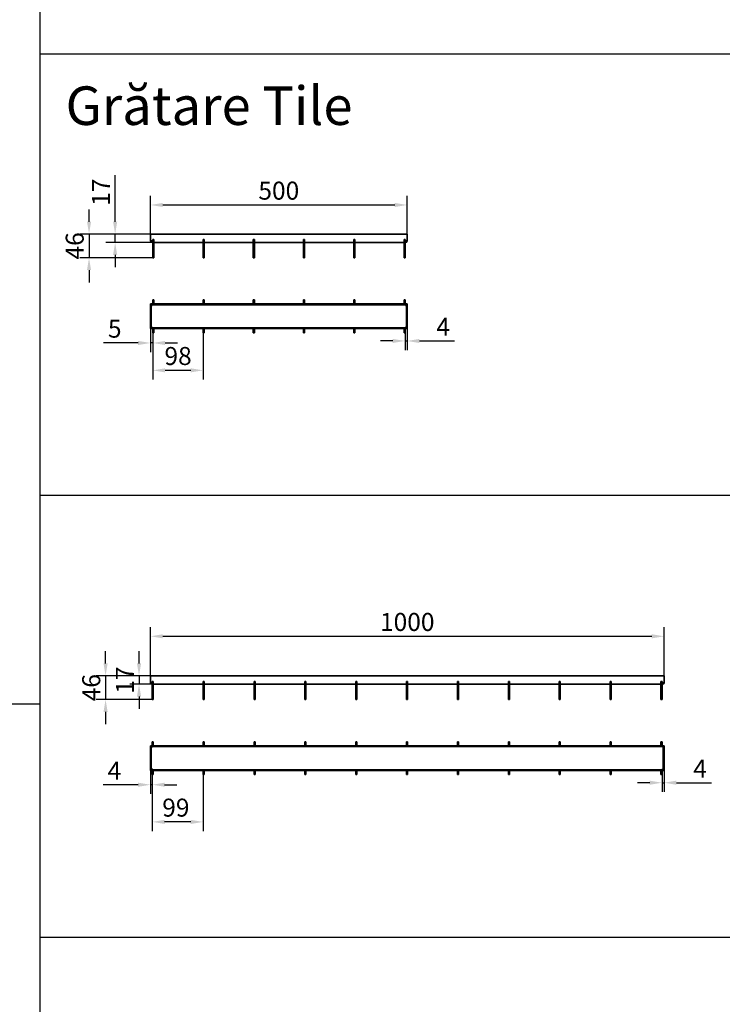
# Model space of a CAD drawing. Units: millimetres. Extents: x 242406 to 261805, y 16821 to 23693.
# Drawn here: x 249366 to 250733, y 19089 to 21004 of the extents above; entities that cross this region are included whole.
import ezdxf

# ---------------------------------------------------------------- set-up
doc = ezdxf.new("R2010")
doc.units = ezdxf.units.MM
doc.header["$LTSCALE"] = 2.5
doc.layers.get('Defpoints').update_dxf_attribs({"color": 10})
doc.layers.add('SICHTBAR', color=5, linetype='Continuous', lineweight=25)
doc.layers.add('Visible (ISO)', color=7, linetype='Continuous', lineweight=35)
doc.styles.get("Standard").update_dxf_attribs({"font": 'arial.ttf'})
doc.dimstyles.get("Standard").update_dxf_attribs({"dimscale": 10, "dimtxt": 3.5, "dimasz": 2.4, "dimexe": 1.8, "dimexo": 0, "dimgap": 1, "dimtad": 1, "dimdec": 0, "dimrnd": 0.01, "dimzin": 0, "dimdsep": 46, "dimtxsty": 'Standard', "dimcen": 3, "dimclrd": 256, "dimclre": 256, "dimclrt": 256, "dimadec": 0, "dimazin": 0, "dimtfac": 1, "dimtdec": 0, "dimtix": 1, "dimtmove": 0, "dimatfit": 0, "dimfxl": 1, "dimtolj": 1, "dimtzin": 0, "dimarcsym": 0})

# ---------------------------------------------------------------- blocks, each defined once
blk = doc.blocks.new('*D900')
at = {"layer": 'Defpoints', "color": 0, "transparency": 16777216}
for p in [(250119.9, 20643.8), (249620.4, 20587.3), (250119.9, 20587.3)]:
    blk.add_point(p, dxfattribs=at)
at = {"layer": 'SICHTBAR', "lineweight": -2, "transparency": 16777216}
for p, q in [((249620.4, 20587.3), (249620.4, 20661.8)), ((250119.9, 20587.3), (250119.9, 20661.8)), ((249644.4, 20643.8), (250095.9, 20643.8))]:
    blk.add_line(p, q, dxfattribs=at)
at = {"layer": 'SICHTBAR', "transparency": 16777216}
for points in [[(249644.4, 20647.8), (249644.4, 20639.8), (249620.4, 20643.8)], [(250095.9, 20647.8), (250095.9, 20639.8), (250119.9, 20643.8)]]:
    blk.add_solid(points, dxfattribs=at)
at = {"layer": 'SICHTBAR', "transparency": 16777216, "insert": (249870.1, 20671.7), "char_height": 35, "attachment_point": 5}
blk.add_mtext('\\A1;500', dxfattribs=at)
blk = doc.blocks.new('*D901')
at = {"layer": 'Defpoints', "color": 0, "transparency": 16777216}
for p in [(249620.4, 20587.3), (249551.6, 20570.8), (249623.4, 20570.8)]:
    blk.add_point(p, dxfattribs=at)
at = {"layer": 'SICHTBAR', "lineweight": -2, "transparency": 16777216}
for p, q in [((249551.6, 20611.3), (249551.6, 20702.1)), ((249620.4, 20587.3), (249533.6, 20587.3)), ((249551.6, 20570.8), (249551.6, 20587.3)), ((249623.4, 20570.8), (249533.6, 20570.8)), ((249551.6, 20546.8), (249551.6, 20522.8))]:
    blk.add_line(p, q, dxfattribs=at)
at = {"layer": 'SICHTBAR', "transparency": 16777216}
for points in [[(249547.6, 20611.3), (249555.6, 20611.3), (249551.6, 20587.3)], [(249547.6, 20546.8), (249555.6, 20546.8), (249551.6, 20570.8)]]:
    blk.add_solid(points, dxfattribs=at)
at = {"layer": 'SICHTBAR', "transparency": 16777216, "insert": (249524, 20668.7), "char_height": 35, "attachment_point": 5, "rotation": 90}
blk.add_mtext('\\A1;17', dxfattribs=at)
blk = doc.blocks.new('*D902')
at = {"layer": 'Defpoints', "color": 0, "transparency": 16777216}
for p in [(249620.4, 20587.3), (249500.8, 20541.1), (249624.9, 20541.1)]:
    blk.add_point(p, dxfattribs=at)
at = {"layer": 'SICHTBAR', "lineweight": -2, "transparency": 16777216}
for p, q in [((249500.8, 20611.3), (249500.8, 20635.3)), ((249620.4, 20587.3), (249482.8, 20587.3)), ((249500.8, 20587.3), (249500.8, 20541.1)), ((249624.9, 20541.1), (249482.8, 20541.1)), ((249500.8, 20517.1), (249500.8, 20493.1))]:
    blk.add_line(p, q, dxfattribs=at)
at = {"layer": 'SICHTBAR', "transparency": 16777216}
for points in [[(249496.8, 20611.3), (249504.8, 20611.3), (249500.8, 20587.3)], [(249496.8, 20517.1), (249504.8, 20517.1), (249500.8, 20541.1)]]:
    blk.add_solid(points, dxfattribs=at)
at = {"layer": 'SICHTBAR', "transparency": 16777216, "insert": (249472.9, 20564.2), "char_height": 35, "attachment_point": 5, "rotation": 90}
blk.add_mtext('\\A1;46', dxfattribs=at)
blk = doc.blocks.new('*D903')
at = {"layer": 'Defpoints', "color": 0, "transparency": 16777216}
for p in [(249620.4, 20404.8), (249624.9, 20395.4), (249620.4, 20375.4)]:
    blk.add_point(p, dxfattribs=at)
at = {"layer": 'SICHTBAR', "lineweight": -2, "transparency": 16777216}
for p, q in [((249620.4, 20404.8), (249620.4, 20357.4)), ((249624.9, 20395.4), (249624.9, 20357.4)), ((249596.4, 20375.4), (249529.2, 20375.4)), ((249624.9, 20375.4), (249620.4, 20375.4)), ((249648.9, 20375.4), (249672.9, 20375.4))]:
    blk.add_line(p, q, dxfattribs=at)
at = {"layer": 'SICHTBAR', "transparency": 16777216}
for points in [[(249596.4, 20379.4), (249596.4, 20371.4), (249620.4, 20375.4)], [(249648.9, 20379.4), (249648.9, 20371.4), (249624.9, 20375.4)]]:
    blk.add_solid(points, dxfattribs=at)
at = {"layer": 'SICHTBAR', "transparency": 16777216, "insert": (249550.8, 20403.2), "char_height": 35, "attachment_point": 5}
blk.add_mtext('\\A1;5', dxfattribs=at)
blk = doc.blocks.new('*D904')
at = {"layer": 'Defpoints', "color": 0, "transparency": 16777216}
for p in [(250119.9, 20404.8), (250115.9, 20395.4), (250119.9, 20379.3)]:
    blk.add_point(p, dxfattribs=at)
at = {"layer": 'SICHTBAR', "lineweight": -2, "transparency": 16777216}
for p, q in [((250119.9, 20404.8), (250119.9, 20361.3)), ((250115.9, 20395.4), (250115.9, 20361.3)), ((250091.9, 20379.3), (250067.9, 20379.3)), ((250115.9, 20379.3), (250119.9, 20379.3)), ((250143.9, 20379.3), (250212.1, 20379.3))]:
    blk.add_line(p, q, dxfattribs=at)
at = {"layer": 'SICHTBAR', "transparency": 16777216}
for points in [[(250091.9, 20383.3), (250091.9, 20375.3), (250115.9, 20379.3)], [(250143.9, 20383.3), (250143.9, 20375.3), (250119.9, 20379.3)]]:
    blk.add_solid(points, dxfattribs=at)
at = {"layer": 'SICHTBAR', "transparency": 16777216, "insert": (250190, 20406.8), "char_height": 35, "attachment_point": 5}
blk.add_mtext('\\A1;4', dxfattribs=at)
blk = doc.blocks.new('*D906')
at = {"layer": 'Defpoints', "color": 0, "transparency": 16777216}
for p in [(249624.9, 20395.4), (249722.7, 20395.4), (249624.9, 20322.1)]:
    blk.add_point(p, dxfattribs=at)
at = {"layer": 'SICHTBAR', "lineweight": -2, "transparency": 16777216}
for p, q in [((249624.9, 20395.4), (249624.9, 20304.1)), ((249722.7, 20395.4), (249722.7, 20304.1)), ((249698.7, 20322.1), (249648.9, 20322.1))]:
    blk.add_line(p, q, dxfattribs=at)
at = {"layer": 'SICHTBAR', "transparency": 16777216}
for points in [[(249648.9, 20326.1), (249648.9, 20318.1), (249624.9, 20322.1)], [(249698.7, 20326.1), (249698.7, 20318.1), (249722.7, 20322.1)]]:
    blk.add_solid(points, dxfattribs=at)
at = {"layer": 'SICHTBAR', "transparency": 16777216, "insert": (249674.1, 20350), "char_height": 35, "attachment_point": 5}
blk.add_mtext('\\A1;98', dxfattribs=at)
blk = doc.blocks.new('*D912')
at = {"layer": 'Defpoints', "color": 0, "transparency": 16777216}
for p in [(249598.1, 19711.3), (249620.4, 19727.8), (249623.4, 19711.3)]:
    blk.add_point(p, dxfattribs=at)
at = {"layer": 'SICHTBAR', "lineweight": -2, "transparency": 16777216}
for p, q in [((249598.1, 19751.8), (249598.1, 19775.8)), ((249620.4, 19727.8), (249580.1, 19727.8)), ((249623.4, 19711.3), (249580.1, 19711.3)), ((249598.1, 19727.8), (249598.1, 19711.3)), ((249598.1, 19687.3), (249598.1, 19663.3))]:
    blk.add_line(p, q, dxfattribs=at)
at = {"layer": 'SICHTBAR', "transparency": 16777216}
for points in [[(249594.1, 19751.8), (249602.1, 19751.8), (249598.1, 19727.8)], [(249594.1, 19687.3), (249602.1, 19687.3), (249598.1, 19711.3)]]:
    blk.add_solid(points, dxfattribs=at)
at = {"layer": 'SICHTBAR', "transparency": 16777216, "insert": (249570.5, 19719.5), "char_height": 35, "attachment_point": 5, "rotation": 90}
blk.add_mtext('\\A1;17', dxfattribs=at)
blk = doc.blocks.new('*D913')
at = {"layer": 'Defpoints', "color": 0, "transparency": 16777216}
for p in [(250619.9, 19545.3), (250615.9, 19535.9), (250619.9, 19519.8)]:
    blk.add_point(p, dxfattribs=at)
at = {"layer": 'SICHTBAR', "lineweight": -2, "transparency": 16777216}
for p, q in [((250619.9, 19545.3), (250619.9, 19501.8)), ((250591.9, 19519.8), (250567.9, 19519.8)), ((250615.9, 19535.9), (250615.9, 19501.8)), ((250615.9, 19519.8), (250619.9, 19519.8)), ((250643.9, 19519.8), (250712.1, 19519.8))]:
    blk.add_line(p, q, dxfattribs=at)
at = {"layer": 'SICHTBAR', "transparency": 16777216}
for points in [[(250591.9, 19523.8), (250591.9, 19515.8), (250615.9, 19519.8)], [(250643.9, 19523.8), (250643.9, 19515.8), (250619.9, 19519.8)]]:
    blk.add_solid(points, dxfattribs=at)
at = {"layer": 'SICHTBAR', "transparency": 16777216, "insert": (250690, 19547.3), "char_height": 35, "attachment_point": 5}
blk.add_mtext('\\A1;4', dxfattribs=at)
blk = doc.blocks.new('*D914')
at = {"layer": 'Defpoints', "color": 0, "transparency": 16777216}
for p in [(249620.4, 19727.8), (249533, 19681.6), (249623.9, 19681.6)]:
    blk.add_point(p, dxfattribs=at)
at = {"layer": 'SICHTBAR', "lineweight": -2, "transparency": 16777216}
for p, q in [((249533, 19751.8), (249533, 19775.8)), ((249620.4, 19727.8), (249515, 19727.8)), ((249533, 19727.8), (249533, 19681.6)), ((249623.9, 19681.6), (249515, 19681.6)), ((249533, 19657.6), (249533, 19633.6))]:
    blk.add_line(p, q, dxfattribs=at)
at = {"layer": 'SICHTBAR', "transparency": 16777216}
for points in [[(249529, 19751.8), (249537, 19751.8), (249533, 19727.8)], [(249529, 19657.6), (249537, 19657.6), (249533, 19681.6)]]:
    blk.add_solid(points, dxfattribs=at)
at = {"layer": 'SICHTBAR', "transparency": 16777216, "insert": (249505.1, 19704.7), "char_height": 35, "attachment_point": 5, "rotation": 90}
blk.add_mtext('\\A1;46', dxfattribs=at)
blk = doc.blocks.new('*D915')
at = {"layer": 'Defpoints', "color": 0, "transparency": 16777216}
for p in [(249620.4, 19545.3), (249623.9, 19535.9), (249620.4, 19515.9)]:
    blk.add_point(p, dxfattribs=at)
at = {"layer": 'SICHTBAR', "lineweight": -2, "transparency": 16777216}
for p, q in [((249620.4, 19545.3), (249620.4, 19497.9)), ((249623.9, 19535.9), (249623.9, 19497.9)), ((249596.4, 19515.9), (249528.2, 19515.9)), ((249623.9, 19515.9), (249620.4, 19515.9)), ((249647.9, 19515.9), (249671.9, 19515.9))]:
    blk.add_line(p, q, dxfattribs=at)
at = {"layer": 'SICHTBAR', "transparency": 16777216}
for points in [[(249596.4, 19519.9), (249596.4, 19511.9), (249620.4, 19515.9)], [(249647.9, 19519.9), (249647.9, 19511.9), (249623.9, 19515.9)]]:
    blk.add_solid(points, dxfattribs=at)
at = {"layer": 'SICHTBAR', "transparency": 16777216, "insert": (249550.3, 19543.4), "char_height": 35, "attachment_point": 5}
blk.add_mtext('\\A1;4', dxfattribs=at)
blk = doc.blocks.new('*D908')
at = {"layer": 'Defpoints', "color": 0, "transparency": 16777216}
for p in [(249623.9, 19540), (249722.9, 19535.9), (249623.9, 19443.6)]:
    blk.add_point(p, dxfattribs=at)
at = {"layer": 'SICHTBAR', "lineweight": -2, "transparency": 16777216}
for p, q in [((249623.9, 19540), (249623.9, 19425.6)), ((249722.9, 19535.9), (249722.9, 19425.6)), ((249698.9, 19443.6), (249647.9, 19443.6))]:
    blk.add_line(p, q, dxfattribs=at)
at = {"layer": 'SICHTBAR', "transparency": 16777216}
for points in [[(249647.9, 19447.6), (249647.9, 19439.6), (249623.9, 19443.6)], [(249698.9, 19447.6), (249698.9, 19439.6), (249722.9, 19443.6)]]:
    blk.add_solid(points, dxfattribs=at)
at = {"layer": 'SICHTBAR', "transparency": 16777216, "insert": (249669.8, 19471.4), "char_height": 35, "attachment_point": 5}
blk.add_mtext('\\A1;99', dxfattribs=at)
blk = doc.blocks.new('*D1049')
at = {"layer": 'Defpoints', "color": 0, "transparency": 16777216}
for p in [(250619.9, 19804.7), (249620.4, 19727.8), (250619.9, 19727.8)]:
    blk.add_point(p, dxfattribs=at)
at = {"layer": 'SICHTBAR', "lineweight": -2, "transparency": 16777216}
for p, q in [((249620.4, 19727.8), (249620.4, 19822.7)), ((250619.9, 19727.8), (250619.9, 19822.7)), ((249644.4, 19804.7), (250595.9, 19804.7))]:
    blk.add_line(p, q, dxfattribs=at)
at = {"layer": 'SICHTBAR', "transparency": 16777216}
for points in [[(249644.4, 19808.7), (249644.4, 19800.7), (249620.4, 19804.7)], [(250595.9, 19808.7), (250595.9, 19800.7), (250619.9, 19804.7)]]:
    blk.add_solid(points, dxfattribs=at)
at = {"layer": 'SICHTBAR', "transparency": 16777216, "insert": (250120.1, 19832.6), "char_height": 35, "attachment_point": 5}
blk.add_mtext('\\A1;1000', dxfattribs=at)

msp = doc.modelspace()

# ---------------------------------------------------------------- linework, layer by layer
at = {"layer": 'SICHTBAR', "color": 0}
msp.add_line((249405.1, 23354.5), (249405.1, 16821.3), dxfattribs=at)
for points in [[(249405.1, 20937.8), (261805.4, 20937.8)], [(261805.4, 20078.3), (249405.1, 20078.3)], [(242406.4, 19673.2), (249405.1, 19673.2)], [(242406.4, 19673.2), (249405.1, 19673.2)], [(261805.4, 19218.8), (249405.1, 19218.8)]]:
    msp.add_lwpolyline(points, dxfattribs=at)
at = {"layer": 'Visible (ISO)'}
for p, q in [((249620.4, 20587.3), (249620.4, 20573.8)), ((250119.9, 20587.3), (249620.4, 20587.3)), ((249623.4, 20573.8), (249620.4, 20573.8)), ((249623.4, 20573.8), (249623.4, 20570.8)), ((249624.9, 20576.4), (249626.9, 20576.4)), ((249624.9, 20576.4), (249624.9, 20566.9)), ((249626.9, 20576.4), (249626.9, 20566.9)), ((249722.7, 20576.4), (249724.7, 20576.4)), ((249722.7, 20576.4), (249722.7, 20566.9)), ((249724.7, 20576.4), (249724.7, 20566.9)), ((249820.5, 20576.4), (249822.5, 20576.4)), ((249820.5, 20576.4), (249820.5, 20566.9)), ((249822.5, 20576.4), (249822.5, 20566.9)), ((249918.3, 20576.4), (249920.3, 20576.4)), ((249918.3, 20576.4), (249918.3, 20566.9)), ((249920.3, 20576.4), (249920.3, 20566.9)), ((250016.1, 20576.4), (250018.1, 20576.4)), ((250016.1, 20576.4), (250016.1, 20566.9)), ((250018.1, 20576.4), (250018.1, 20566.9)), ((250113.9, 20576.4), (250115.9, 20576.4)), ((250113.9, 20576.4), (250113.9, 20566.9)), ((250115.9, 20576.4), (250115.9, 20566.9)), ((250116.9, 20573.8), (250119.9, 20573.8)), ((250116.9, 20573.8), (250116.9, 20570.8)), ((250119.9, 20587.3), (250119.9, 20573.8)), ((249623.4, 20570.8), (249624.9, 20570.8)), ((249626.9, 20566.9), (249624.9, 20566.9)), ((249624.9, 20543), (249624.9, 20566.9)), ((249626.9, 20570.8), (249722.7, 20570.8)), ((249626.9, 20566.9), (249626.9, 20543)), ((249724.7, 20566.9), (249722.7, 20566.9)), ((249722.7, 20543), (249722.7, 20566.9)), ((249724.7, 20570.8), (249820.5, 20570.8)), ((249724.7, 20566.9), (249724.7, 20543)), ((249822.5, 20566.9), (249820.5, 20566.9)), ((249820.5, 20543), (249820.5, 20566.9)), ((249822.5, 20570.8), (249918.3, 20570.8)), ((249822.5, 20566.9), (249822.5, 20543)), ((249920.3, 20566.9), (249918.3, 20566.9)), ((249918.3, 20543), (249918.3, 20566.9)), ((249920.3, 20570.8), (250016.1, 20570.8)), ((249920.3, 20566.9), (249920.3, 20543)), ((250018.1, 20566.9), (250016.1, 20566.9)), ((250016.1, 20543), (250016.1, 20566.9)), ((250018.1, 20570.8), (250113.9, 20570.8)), ((250018.1, 20566.9), (250018.1, 20543)), ((250115.9, 20566.9), (250113.9, 20566.9)), ((250113.9, 20543), (250113.9, 20566.9)), ((250115.9, 20570.8), (250116.9, 20570.8)), ((250115.9, 20566.9), (250115.9, 20543)), ((249624.9, 20541.6), (249624.9, 20543)), ((249624.9, 20541.1), (249624.9, 20541.6)), ((249624.9, 20541.1), (249624.9, 20541.1)), ((249624.9, 20541.1), (249626.9, 20541.1)), ((249626.9, 20543), (249626.9, 20541.6)), ((249626.9, 20541.6), (249626.9, 20541.1)), ((249626.9, 20541.1), (249626.9, 20541.1)), ((249722.7, 20541.6), (249722.7, 20543)), ((249722.7, 20541.1), (249722.7, 20541.6)), ((249722.7, 20541.1), (249722.7, 20541.1)), ((249722.7, 20541.1), (249724.7, 20541.1)), ((249724.7, 20543), (249724.7, 20541.6)), ((249724.7, 20541.6), (249724.7, 20541.1)), ((249724.7, 20541.1), (249724.7, 20541.1)), ((249820.5, 20541.6), (249820.5, 20543)), ((249820.5, 20541.1), (249820.5, 20541.6)), ((249820.5, 20541.1), (249820.5, 20541.1)), ((249820.5, 20541.1), (249822.5, 20541.1)), ((249822.5, 20543), (249822.5, 20541.6)), ((249822.5, 20541.6), (249822.5, 20541.1)), ((249822.5, 20541.1), (249822.5, 20541.1)), ((249918.3, 20541.6), (249918.3, 20543)), ((249918.3, 20541.1), (249918.3, 20541.6)), ((249918.3, 20541.1), (249918.3, 20541.1)), ((249918.3, 20541.1), (249920.3, 20541.1)), ((249920.3, 20543), (249920.3, 20541.6)), ((249920.3, 20541.6), (249920.3, 20541.1)), ((249920.3, 20541.1), (249920.3, 20541.1)), ((250016.1, 20541.6), (250016.1, 20543)), ((250016.1, 20541.1), (250016.1, 20541.6)), ((250016.1, 20541.1), (250016.1, 20541.1)), ((250016.1, 20541.1), (250018.1, 20541.1)), ((250018.1, 20543), (250018.1, 20541.6)), ((250018.1, 20541.6), (250018.1, 20541.1)), ((250018.1, 20541.1), (250018.1, 20541.1)), ((250113.9, 20541.6), (250113.9, 20543)), ((250113.9, 20541.1), (250113.9, 20541.6)), ((250113.9, 20541.1), (250113.9, 20541.1)), ((250113.9, 20541.1), (250115.9, 20541.1)), ((250115.9, 20543), (250115.9, 20541.6)), ((250115.9, 20541.6), (250115.9, 20541.1)), ((250115.9, 20541.1), (250115.9, 20541.1)), ((249626.9, 20459), (249624.9, 20459)), ((249624.9, 20451.2), (249624.9, 20459)), ((249626.9, 20451.2), (249626.9, 20459)), ((249724.7, 20459), (249722.7, 20459)), ((249722.7, 20451.2), (249722.7, 20459)), ((249724.7, 20451.2), (249724.7, 20459)), ((249822.5, 20459), (249820.5, 20459)), ((249820.5, 20451.2), (249820.5, 20459)), ((249822.5, 20451.2), (249822.5, 20459)), ((249920.3, 20459), (249918.3, 20459)), ((249918.3, 20451.2), (249918.3, 20459)), ((249920.3, 20451.2), (249920.3, 20459)), ((250018.1, 20459), (250016.1, 20459)), ((250016.1, 20451.2), (250016.1, 20459)), ((250018.1, 20451.2), (250018.1, 20459)), ((250115.9, 20459), (250113.9, 20459)), ((250113.9, 20451.2), (250113.9, 20459)), ((250115.9, 20451.2), (250115.9, 20459)), ((249620.4, 20449.7), (249620.4, 20451.2)), ((249620.4, 20451.2), (250119.9, 20451.2)), ((250119.9, 20449.7), (249620.4, 20449.7)), ((249621.9, 20449.6), (249620.4, 20449.6)), ((249620.4, 20449.6), (249620.4, 20404.8)), ((249621.9, 20449.6), (249621.9, 20404.8)), ((249623.4, 20448.2), (249621.9, 20448.2)), ((249623.4, 20449.7), (249623.4, 20448.2)), ((250116.9, 20449.7), (250116.9, 20448.2)), ((250116.9, 20448.2), (250118.4, 20448.2)), ((250118.4, 20449.6), (250119.9, 20449.6)), ((250118.4, 20449.6), (250118.4, 20404.8)), ((250119.9, 20449.7), (250119.9, 20451.2)), ((250119.9, 20449.6), (250119.9, 20404.8)), ((249621.9, 20404.8), (249620.4, 20404.8)), ((249620.4, 20404.7), (249620.4, 20403.2)), ((249620.4, 20404.7), (250119.9, 20404.7)), ((250119.9, 20403.2), (249620.4, 20403.2)), ((249623.4, 20406.2), (249621.9, 20406.2)), ((249623.4, 20404.7), (249623.4, 20406.2)), ((249624.9, 20403.2), (249624.9, 20395.4)), ((249626.9, 20403.2), (249626.9, 20395.4)), ((249722.7, 20403.2), (249722.7, 20395.4)), ((249724.7, 20403.2), (249724.7, 20395.4)), ((249820.5, 20403.2), (249820.5, 20395.4)), ((249822.5, 20403.2), (249822.5, 20395.4)), ((249918.3, 20403.2), (249918.3, 20395.4)), ((249920.3, 20403.2), (249920.3, 20395.4)), ((250016.1, 20403.2), (250016.1, 20395.4)), ((250018.1, 20403.2), (250018.1, 20395.4)), ((250113.9, 20403.2), (250113.9, 20395.4)), ((250115.9, 20403.2), (250115.9, 20395.4)), ((250116.9, 20406.2), (250118.4, 20406.2)), ((250116.9, 20404.7), (250116.9, 20406.2)), ((250118.4, 20404.8), (250119.9, 20404.8)), ((250119.9, 20404.7), (250119.9, 20403.2)), ((249626.9, 20395.4), (249624.9, 20395.4)), ((249724.7, 20395.4), (249722.7, 20395.4)), ((249822.5, 20395.4), (249820.5, 20395.4)), ((249920.3, 20395.4), (249918.3, 20395.4)), ((250018.1, 20395.4), (250016.1, 20395.4)), ((250115.9, 20395.4), (250113.9, 20395.4)), ((249620.4, 19727.8), (249620.4, 19714.3)), ((250619.9, 19727.8), (249620.4, 19727.8)), ((249623.4, 19714.3), (249620.4, 19714.3)), ((249623.4, 19714.3), (249623.4, 19711.3)), ((249623.4, 19711.3), (249623.9, 19711.3)), ((249623.4, 19711.3), (250415.9, 19711.3)), ((249623.9, 19716.9), (249625.9, 19716.9)), ((249623.9, 19716.9), (249623.9, 19707.4)), ((249625.9, 19716.9), (249625.9, 19707.4)), ((249625.9, 19711.3), (249722.9, 19711.3)), ((249722.9, 19716.9), (249724.9, 19716.9)), ((249722.9, 19716.9), (249722.9, 19707.4)), ((249724.9, 19716.9), (249724.9, 19707.4)), ((249724.9, 19711.3), (249821.9, 19711.3)), ((249821.9, 19716.9), (249823.9, 19716.9)), ((249821.9, 19716.9), (249821.9, 19707.4)), ((249823.9, 19716.9), (249823.9, 19707.4)), ((249920.9, 19716.9), (249922.9, 19716.9)), ((249920.9, 19716.9), (249920.9, 19707.4)), ((249922.9, 19716.9), (249922.9, 19707.4)), ((250019.9, 19716.9), (250021.9, 19716.9)), ((250019.9, 19716.9), (250019.9, 19707.4)), ((250021.9, 19716.9), (250021.9, 19707.4)), ((250118.9, 19716.9), (250120.9, 19716.9)), ((250118.9, 19716.9), (250118.9, 19707.4)), ((250120.9, 19716.9), (250120.9, 19707.4)), ((250217.9, 19716.9), (250219.9, 19716.9)), ((250217.9, 19716.9), (250217.9, 19707.4)), ((250219.9, 19716.9), (250219.9, 19707.4)), ((250316.9, 19716.9), (250318.9, 19716.9)), ((250316.9, 19716.9), (250316.9, 19707.4)), ((250318.9, 19716.9), (250318.9, 19707.4)), ((250415.9, 19716.9), (250417.9, 19716.9)), ((250415.9, 19716.9), (250415.9, 19707.4)), ((250417.9, 19716.9), (250417.9, 19707.4)), ((250417.9, 19711.3), (250514.9, 19711.3)), ((250514.9, 19716.9), (250516.9, 19716.9)), ((250514.9, 19716.9), (250514.9, 19707.4)), ((250516.9, 19716.9), (250516.9, 19707.4)), ((250516.9, 19711.3), (250613.9, 19711.3)), ((250613.9, 19716.9), (250615.9, 19716.9)), ((250613.9, 19716.9), (250613.9, 19707.4)), ((250615.9, 19716.9), (250615.9, 19707.4)), ((250615.9, 19711.3), (250616.9, 19711.3)), ((250616.9, 19714.3), (250616.9, 19711.3)), ((250616.9, 19714.3), (250619.9, 19714.3)), ((250619.9, 19727.8), (250619.9, 19714.3)), ((249625.9, 19707.4), (249623.9, 19707.4)), ((249623.9, 19683.5), (249623.9, 19707.4)), ((249625.9, 19707.4), (249625.9, 19683.5)), ((249724.9, 19707.4), (249722.9, 19707.4)), ((249722.9, 19683.5), (249722.9, 19707.4)), ((249724.9, 19707.4), (249724.9, 19683.5)), ((249823.9, 19707.4), (249821.9, 19707.4)), ((249821.9, 19683.5), (249821.9, 19707.4)), ((249823.9, 19707.4), (249823.9, 19683.5)), ((249922.9, 19707.4), (249920.9, 19707.4)), ((249920.9, 19683.5), (249920.9, 19707.4)), ((249922.9, 19707.4), (249922.9, 19683.5)), ((250021.9, 19707.4), (250019.9, 19707.4)), ((250019.9, 19683.5), (250019.9, 19707.4)), ((250021.9, 19707.4), (250021.9, 19683.5)), ((250120.9, 19707.4), (250118.9, 19707.4)), ((250118.9, 19683.5), (250118.9, 19707.4)), ((250120.9, 19707.4), (250120.9, 19683.5)), ((250219.9, 19707.4), (250217.9, 19707.4)), ((250217.9, 19683.5), (250217.9, 19707.4)), ((250219.9, 19707.4), (250219.9, 19683.5)), ((250318.9, 19707.4), (250316.9, 19707.4)), ((250316.9, 19683.5), (250316.9, 19707.4)), ((250318.9, 19707.4), (250318.9, 19683.5)), ((250417.9, 19707.4), (250415.9, 19707.4)), ((250415.9, 19683.5), (250415.9, 19707.4)), ((250417.9, 19707.4), (250417.9, 19683.5)), ((250516.9, 19707.4), (250514.9, 19707.4)), ((250514.9, 19683.5), (250514.9, 19707.4)), ((250516.9, 19707.4), (250516.9, 19683.5)), ((250615.9, 19707.4), (250613.9, 19707.4)), ((250613.9, 19683.5), (250613.9, 19707.4)), ((250615.9, 19707.4), (250615.9, 19683.5)), ((249623.9, 19682.1), (249623.9, 19683.5)), ((249623.9, 19681.6), (249623.9, 19682.1)), ((249623.9, 19681.6), (249623.9, 19681.6)), ((249623.9, 19681.6), (249625.9, 19681.6)), ((249625.9, 19683.5), (249625.9, 19682.1)), ((249625.9, 19682.1), (249625.9, 19681.6)), ((249625.9, 19681.6), (249625.9, 19681.6)), ((249722.9, 19682.1), (249722.9, 19683.5)), ((249722.9, 19681.6), (249722.9, 19682.1)), ((249722.9, 19681.6), (249722.9, 19681.6)), ((249722.9, 19681.6), (249724.9, 19681.6)), ((249724.9, 19683.5), (249724.9, 19682.1)), ((249724.9, 19682.1), (249724.9, 19681.6)), ((249724.9, 19681.6), (249724.9, 19681.6)), ((249821.9, 19682.1), (249821.9, 19683.5)), ((249821.9, 19681.6), (249821.9, 19682.1)), ((249821.9, 19681.6), (249821.9, 19681.6)), ((249821.9, 19681.6), (249823.9, 19681.6)), ((249823.9, 19683.5), (249823.9, 19682.1)), ((249823.9, 19682.1), (249823.9, 19681.6)), ((249823.9, 19681.6), (249823.9, 19681.6)), ((249920.9, 19682.1), (249920.9, 19683.5)), ((249920.9, 19681.6), (249920.9, 19682.1)), ((249920.9, 19681.6), (249920.9, 19681.6)), ((249920.9, 19681.6), (249922.9, 19681.6)), ((249922.9, 19683.5), (249922.9, 19682.1)), ((249922.9, 19682.1), (249922.9, 19681.6)), ((249922.9, 19681.6), (249922.9, 19681.6)), ((250019.9, 19682.1), (250019.9, 19683.5)), ((250019.9, 19681.6), (250019.9, 19682.1)), ((250019.9, 19681.6), (250019.9, 19681.6)), ((250019.9, 19681.6), (250021.9, 19681.6)), ((250021.9, 19683.5), (250021.9, 19682.1)), ((250021.9, 19682.1), (250021.9, 19681.6)), ((250021.9, 19681.6), (250021.9, 19681.6)), ((250118.9, 19682.1), (250118.9, 19683.5)), ((250118.9, 19681.6), (250118.9, 19682.1)), ((250118.9, 19681.6), (250118.9, 19681.6)), ((250118.9, 19681.6), (250120.9, 19681.6)), ((250120.9, 19683.5), (250120.9, 19682.1)), ((250120.9, 19682.1), (250120.9, 19681.6)), ((250120.9, 19681.6), (250120.9, 19681.6)), ((250217.9, 19682.1), (250217.9, 19683.5)), ((250217.9, 19681.6), (250217.9, 19682.1)), ((250217.9, 19681.6), (250217.9, 19681.6)), ((250217.9, 19681.6), (250219.9, 19681.6)), ((250219.9, 19683.5), (250219.9, 19682.1)), ((250219.9, 19682.1), (250219.9, 19681.6)), ((250219.9, 19681.6), (250219.9, 19681.6)), ((250316.9, 19682.1), (250316.9, 19683.5)), ((250316.9, 19681.6), (250316.9, 19682.1)), ((250316.9, 19681.6), (250316.9, 19681.6)), ((250316.9, 19681.6), (250318.9, 19681.6)), ((250318.9, 19683.5), (250318.9, 19682.1)), ((250318.9, 19682.1), (250318.9, 19681.6)), ((250318.9, 19681.6), (250318.9, 19681.6)), ((250415.9, 19682.1), (250415.9, 19683.5)), ((250415.9, 19681.6), (250415.9, 19682.1)), ((250415.9, 19681.6), (250415.9, 19681.6)), ((250415.9, 19681.6), (250417.9, 19681.6)), ((250417.9, 19683.5), (250417.9, 19682.1)), ((250417.9, 19682.1), (250417.9, 19681.6)), ((250417.9, 19681.6), (250417.9, 19681.6)), ((250514.9, 19682.1), (250514.9, 19683.5)), ((250514.9, 19681.6), (250514.9, 19682.1)), ((250514.9, 19681.6), (250514.9, 19681.6)), ((250514.9, 19681.6), (250516.9, 19681.6)), ((250516.9, 19683.5), (250516.9, 19682.1)), ((250516.9, 19682.1), (250516.9, 19681.6)), ((250516.9, 19681.6), (250516.9, 19681.6)), ((250613.9, 19682.1), (250613.9, 19683.5)), ((250613.9, 19681.6), (250613.9, 19682.1)), ((250613.9, 19681.6), (250613.9, 19681.6)), ((250613.9, 19681.6), (250615.9, 19681.6)), ((250615.9, 19683.5), (250615.9, 19682.1)), ((250615.9, 19682.1), (250615.9, 19681.6)), ((250615.9, 19681.6), (250615.9, 19681.6)), ((249625.9, 19599.5), (249623.9, 19599.5)), ((249623.9, 19591.7), (249623.9, 19599.5)), ((249625.9, 19591.7), (249625.9, 19599.5)), ((249724.9, 19599.5), (249722.9, 19599.5)), ((249722.9, 19591.7), (249722.9, 19599.5)), ((249724.9, 19591.7), (249724.9, 19599.5)), ((249823.9, 19599.5), (249821.9, 19599.5)), ((249821.9, 19591.7), (249821.9, 19599.5)), ((249823.9, 19591.7), (249823.9, 19599.5)), ((249922.9, 19599.5), (249920.9, 19599.5)), ((249920.9, 19591.7), (249920.9, 19599.5)), ((249922.9, 19591.7), (249922.9, 19599.5)), ((250021.9, 19599.5), (250019.9, 19599.5)), ((250019.9, 19591.7), (250019.9, 19599.5)), ((250021.9, 19591.7), (250021.9, 19599.5)), ((250120.9, 19599.5), (250118.9, 19599.5)), ((250118.9, 19591.7), (250118.9, 19599.5)), ((250120.9, 19591.7), (250120.9, 19599.5)), ((250219.9, 19599.5), (250217.9, 19599.5)), ((250217.9, 19591.7), (250217.9, 19599.5)), ((250219.9, 19591.7), (250219.9, 19599.5)), ((250318.9, 19599.5), (250316.9, 19599.5)), ((250316.9, 19591.7), (250316.9, 19599.5)), ((250318.9, 19591.7), (250318.9, 19599.5)), ((250417.9, 19599.5), (250415.9, 19599.5)), ((250415.9, 19591.7), (250415.9, 19599.5)), ((250417.9, 19591.7), (250417.9, 19599.5)), ((250516.9, 19599.5), (250514.9, 19599.5)), ((250514.9, 19591.7), (250514.9, 19599.5)), ((250516.9, 19591.7), (250516.9, 19599.5)), ((250615.9, 19599.5), (250613.9, 19599.5)), ((250613.9, 19591.7), (250613.9, 19599.5)), ((250615.9, 19591.7), (250615.9, 19599.5)), ((249620.4, 19590.2), (249620.4, 19591.7)), ((249620.4, 19591.7), (250619.9, 19591.7)), ((250619.9, 19590.2), (249620.4, 19590.2)), ((249621.9, 19590.1), (249620.4, 19590.1)), ((249620.4, 19590.1), (249620.4, 19545.3)), ((249621.9, 19590.1), (249621.9, 19545.3)), ((249623.4, 19588.7), (249621.9, 19588.7)), ((249623.4, 19590.2), (249623.4, 19588.7)), ((250616.9, 19590.2), (250616.9, 19588.7)), ((250616.9, 19588.7), (250618.4, 19588.7)), ((250618.4, 19590.1), (250619.9, 19590.1)), ((250618.4, 19590.1), (250618.4, 19545.3)), ((250619.9, 19590.2), (250619.9, 19591.7)), ((250619.9, 19590.1), (250619.9, 19545.3)), ((249621.9, 19545.3), (249620.4, 19545.3)), ((249620.4, 19545.2), (249620.4, 19543.7)), ((249620.4, 19545.2), (250619.9, 19545.2)), ((250619.9, 19543.7), (249620.4, 19543.7)), ((249623.4, 19546.7), (249621.9, 19546.7)), ((249623.4, 19545.2), (249623.4, 19546.7)), ((249623.9, 19543.7), (249623.9, 19535.9)), ((249625.9, 19543.7), (249625.9, 19535.9)), ((249722.9, 19543.7), (249722.9, 19535.9)), ((249724.9, 19543.7), (249724.9, 19535.9)), ((249821.9, 19543.7), (249821.9, 19535.9)), ((249823.9, 19543.7), (249823.9, 19535.9)), ((249920.9, 19543.7), (249920.9, 19535.9)), ((249922.9, 19543.7), (249922.9, 19535.9)), ((250019.9, 19543.7), (250019.9, 19535.9)), ((250021.9, 19543.7), (250021.9, 19535.9)), ((250118.9, 19543.7), (250118.9, 19535.9)), ((250120.9, 19543.7), (250120.9, 19535.9)), ((250217.9, 19543.7), (250217.9, 19535.9)), ((250219.9, 19543.7), (250219.9, 19535.9)), ((250316.9, 19543.7), (250316.9, 19535.9)), ((250318.9, 19543.7), (250318.9, 19535.9)), ((250415.9, 19543.7), (250415.9, 19535.9)), ((250417.9, 19543.7), (250417.9, 19535.9)), ((250514.9, 19543.7), (250514.9, 19535.9)), ((250516.9, 19543.7), (250516.9, 19535.9)), ((250613.9, 19543.7), (250613.9, 19535.9)), ((250615.9, 19543.7), (250615.9, 19535.9)), ((250616.9, 19545.2), (250616.9, 19546.7)), ((250616.9, 19546.7), (250618.4, 19546.7)), ((250618.4, 19545.3), (250619.9, 19545.3)), ((250619.9, 19545.2), (250619.9, 19543.7)), ((249625.9, 19535.9), (249623.9, 19535.9)), ((249724.9, 19535.9), (249722.9, 19535.9)), ((249823.9, 19535.9), (249821.9, 19535.9)), ((249922.9, 19535.9), (249920.9, 19535.9)), ((250021.9, 19535.9), (250019.9, 19535.9)), ((250120.9, 19535.9), (250118.9, 19535.9)), ((250219.9, 19535.9), (250217.9, 19535.9)), ((250318.9, 19535.9), (250316.9, 19535.9)), ((250417.9, 19535.9), (250415.9, 19535.9)), ((250516.9, 19535.9), (250514.9, 19535.9)), ((250615.9, 19535.9), (250613.9, 19535.9))]:
    msp.add_line(p, q, dxfattribs=at)
for centre, radius, start, end in [((249623.4, 20573.8), 3, 180, 270), ((249623.4, 20573.8), 1.5, 180, 270), ((250116.9, 20573.8), 3, 270, 0), ((250116.9, 20573.8), 1.5, 270, 0), ((249623.4, 19714.3), 3, 180, 270), ((249623.4, 19714.3), 1.5, 180, 270), ((250616.9, 19714.3), 1.5, 270, 0), ((250616.9, 19714.3), 3, 270, 0)]:
    msp.add_arc(centre, radius, start, end, dxfattribs=at)

# ---------------------------------------------------------------- texts
at = {"layer": 'SICHTBAR', "insert": (249455.1, 20874.5), "char_height": 75, "attachment_point": 1}
msp.add_mtext_dynamic_manual_height_columns('\\pxa0.66667,sm1.07917;{\\fArial|b0|i0|c238|p34;\\C0;Grătare Tile}', width=3084.072, gutter_width=181.6, heights=[0], dxfattribs=at)

# ---------------------------------------------------------------- dimensions: what is measured, and where the dimension line sits
at = {"layer": 'SICHTBAR', "color": 1}
for base, p1, p2, angle, picture, middle in [((249551.5905303, 20570.751119), (249620.3778722, 20587.251119), (249623.3778722, 20570.751119), 90, '*D901', (249551.5905303, 20668.6719921)), ((250119.8778722, 20643.8145877), (249620.3778722, 20587.251119), (250119.8778722, 20587.251119), 180, '*D900', (249870.1278722, 20643.8145877)), ((249500.8, 20541.1), (249620.4, 20587.3), (249624.9, 20541.1), 90, '*D902', (249500.8, 20564.2)), ((249620.3778722, 20375.44839), (249624.8778722, 20395.44839), (249620.3778722, 20404.84839), 180, '*D903', (249550.7748708, 20375.44839)), ((250119.9, 20379.3), (250115.9, 20395.4), (250119.9, 20404.8), 180, '*D904', (250190, 20379.3)), ((249624.9, 20322.1), (249722.7, 20395.4), (249624.9, 20395.4), 180, '*D906', (249674.1, 20322.1)), ((249533, 19681.6), (249620.4, 19727.8), (249623.9, 19681.6), 90, '*D914', (249533, 19704.7)), ((249598.0742163, 19711.2504942), (249620.3778722, 19727.7504942), (249623.3778722, 19711.2504942), 90, '*D912', (249598.0742163, 19719.5004942)), ((249620.3778722, 19515.9477652), (249623.8778722, 19535.9477652), (249620.3778722, 19545.3477652), 180, '*D915', (249550.2735066, 19515.9477652)), ((250619.9, 19519.8), (250615.9, 19535.9), (250619.9, 19545.3), 180, '*D913', (250690, 19519.8)), ((249623.9, 19443.6), (249722.9, 19535.9), (249623.9, 19540), 180, '*D908', (249669.8, 19443.6))]:
    dim = msp.add_linear_dim(base=base, p1=p1, p2=p2, angle=angle, dimstyle='Standard', dxfattribs=at)
    dim.commit()
    dim.dimension.update_dxf_attribs({"geometry": picture, "text_midpoint": middle, "dimtype": 160})
dim = msp.add_linear_dim(base=(250619.8778722, 19804.7473169), p1=(249620.3778722, 19727.7504942), p2=(250619.8778722, 19727.7504942), dimstyle='Standard', dxfattribs=at)
dim.commit()
dim.dimension.update_dxf_attribs({"geometry": '*D1049', "text_midpoint": (250120.1278722, 19832.6173715)})

doc.saveas('drawing.dxf')
